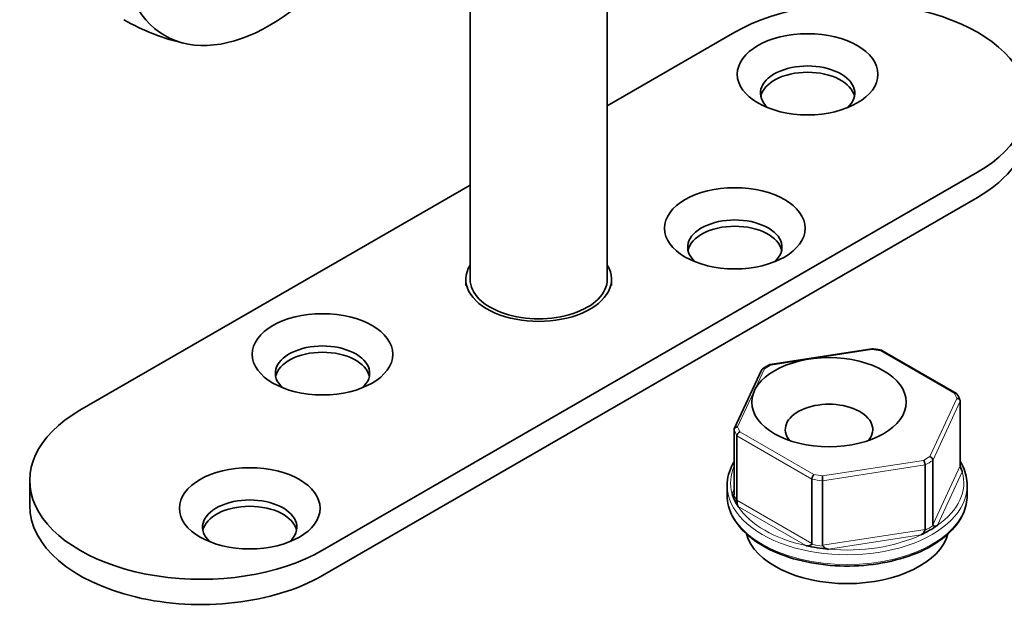
# Model space of a CAD drawing. Units: millimetres. Extents: x 0 to 210, y 0 to 297.
# Drawn here: x 78 to 135, y 156 to 191 of the extents above; entities that cross this region are included whole.
import ezdxf

# ---------------------------------------------------------------- set-up
doc = ezdxf.new("R2010")
doc.units = ezdxf.units.MM
doc.layers.add('Arêtes tangentes visibles(ISO)', color=7, linetype='Continuous', lineweight=18)
doc.layers.add('Arêtes visibles(ISO)', color=7, linetype='Continuous', lineweight=35)

msp = doc.modelspace()

# ---------------------------------------------------------------- linework, layer by layer
at = {"layer": 'Arêtes tangentes visibles(ISO)'}
for p, q in [((121.575, 170.728), (127.454, 171.638)), ((127.965, 171.559), (132.269, 169.074)), ((119.626, 167.118), (121.201, 170.512)), ((132.406, 168.779), (130.83, 165.385)), ((131.011, 165.164), (132.612, 168.613)), ((119.586, 166.598), (123.96, 164.073)), ((124.067, 164.338), (119.762, 166.823)), ((130.457, 165.169), (124.577, 164.259)), ((124.582, 163.977), (130.556, 164.901)), ((132.612, 164.857), (131.011, 161.408)), ((132.727, 164.497), (131.282, 161.382)), ((119.304, 163.235), (119.42, 163.484)), ((123.96, 160.317), (119.586, 162.842)), ((123.606, 160.195), (119.657, 162.475)), ((130.556, 161.145), (124.582, 160.221)), ((130.318, 160.826), (124.923, 159.991))]:
    msp.add_line(p, q, dxfattribs=at)
for centre, major_axis, start_param, end_param in [((126.016, 167.948), (6.55, 0), 1.268634, 1.34936), ((126.016, 167.948), (6.55, 0), 2.315831, 2.396558), ((126.016, 167.948), (6.55, 0), 0.221436, 0.302163), ((126.016, 167.948), (-6.55, 0), 0.221436, 0.302163), ((126.016, 167.785), (-6.75, 0), 0.214083, 0.309516), ((126.016, 167.948), (-6.55, 0), 2.315831, 2.396558), ((126.016, 163.866), (-6.8, 0), 6.037565, 6.444622), ((126.016, 167.785), (6.75, 0), 5.450071, 5.545504), ((126.016, 167.948), (-6.55, 0), 1.268634, 1.34936), ((126.016, 163.866), (6.8, 0), 5.59815, 6.444622), ((126.016, 163.703), (-7, 0), 0, 3.141593), ((126.016, 167.785), (6.75, 0), 4.402873, 4.498306), ((126.016, 163.131), (7, 0), 3.141593, 6.283185), ((126.016, 163.974), (-6.75, 0), 0.210249, 0.31335), ((126.016, 163.866), (-6.8, 0), 0.362162, 1.208634), ((126.016, 163.974), (-6.75, 0), 2.304644, 2.407745), ((126.016, 163.866), (-6.8, 0), 1.40936, 2.255832), ((126.016, 163.974), (-6.75, 0), 1.257447, 1.360547)]:
    msp.add_ellipse(centre, major_axis=major_axis, ratio=0.57735, start_param=start_param, end_param=end_param, dxfattribs=at)
at = {"layer": 'Arêtes visibles(ISO)'}
for p, q in [((104.029, 175.728), (104.029, 194.916)), ((112.029, 175.728), (112.029, 194.916)), ((112.029, 185.839), (119.464, 190.132)), ((133.606, 181.967), (95.423, 159.922)), ((81.28, 168.086), (104.029, 181.221)), ((133.606, 180.497), (95.423, 158.452)), ((103.779, 175.365), (103.779, 175.728)), ((112.279, 175.365), (112.279, 175.728)), ((127.452, 171.676), (121.516, 170.758)), ((132.393, 169.07), (128.04, 171.583)), ((121.031, 170.459), (119.432, 167.013)), ((132.612, 164.857), (132.612, 168.613)), ((119.42, 163.201), (119.42, 166.957)), ((119.586, 166.598), (119.586, 162.842)), ((130.556, 161.145), (130.556, 164.901)), ((131.011, 165.164), (131.011, 161.408)), ((78.352, 162.534), (78.352, 164.004)), ((119.016, 163.131), (119.016, 163.703)), ((123.96, 160.317), (123.96, 164.073)), ((124.582, 163.977), (124.582, 160.221)), ((133.016, 163.131), (133.016, 163.703))]:
    msp.add_line(p, q, dxfattribs=at)
msp.add_arc((90.166, 201.822), 12.65, 240, 257.46572, dxfattribs=at)
for centre, major_axis in [((92.358, 200.556), (6.132, 10.621)), ((123.707, 187.682), (4.1, 0)), ((119.464, 178.701), (4.1, 0)), ((95.423, 171.352), (4.1, 0)), ((124.955, 168.561), (4.5, 0)), ((91.18, 162.371), (4.1, 0))]:
    msp.add_ellipse(centre, major_axis=major_axis, ratio=0.57735, dxfattribs=at)
for centre, major_axis, start_param, end_param in [((126.535, 186.049), (10, 0), 5.497787, 8.63938), ((123.707, 186.58), (-2.75, 0), 2.578807, 6.845971), ((123.707, 186.213), (2.75, 0), 0.115968, 3.025625), ((126.535, 184.58), (10, 0), 5.497787, 6.283185), ((119.464, 177.599), (-2.75, 0), 2.578807, 6.845971), ((119.464, 177.231), (2.75, 0), 0.115968, 3.025625), ((108.029, 175.728), (-4.25, 0), 5.938484, 9.769479), ((108.029, 175.728), (-4, 0), 0, 3.141593), ((95.423, 170.25), (-2.75, 0), 2.578807, 6.845971), ((95.423, 169.883), (2.75, 0), 0.115968, 3.025625), ((124.955, 166.969), (2.55, 0), 5.831211, 9.876752), ((88.352, 164.004), (-10, 0), 5.497787, 8.63938), ((126.016, 163.866), (6.8, 0), 0.161436, 0.244255), ((126.016, 163.866), (-6.8, 0), 0.161436, 0.362162), ((88.352, 162.534), (-10, 0), 0, 2.356195), ((91.18, 161.269), (-2.75, 0), 2.578807, 6.845971), ((91.18, 160.901), (2.75, 0), 0.115968, 3.025625), ((126.016, 163.866), (-6.8, 0), 2.255832, 2.456557), ((126.016, 161.417), (-5.95, 0), 0.156644, 2.984948), ((126.016, 163.866), (-6.8, 0), 1.208634, 1.40936)]:
    msp.add_ellipse(centre, major_axis=major_axis, ratio=0.57735, start_param=start_param, end_param=end_param, dxfattribs=at)
for points, knots in [([(127.454, 171.638), (127.454, 171.638), (127.454, 171.639), (127.454, 171.647), (127.454, 171.654), (127.453, 171.665), (127.453, 171.669), (127.452, 171.675), (127.452, 171.677), (127.452, 171.676)], [-0.03194561, -0.03194561, -0.03194561, -0.03194561, -0.03173951, -0.03173951, -0.0274999, -0.0274999, -0.02327101, -0.02327101, -0.01897193, -0.01897193, -0.01897193, -0.01897193]), ([(128.028, 171.587), (127.99, 171.594), (127.952, 171.601), (127.876, 171.614), (127.838, 171.62), (127.761, 171.633), (127.723, 171.639), (127.645, 171.65), (127.607, 171.656), (127.529, 171.666), (127.491, 171.672), (127.452, 171.676)], [0.47881438, 0.47881438, 0.47881438, 0.47881438, 0.49671463, 0.49671463, 0.51461487, 0.51461487, 0.53251511, 0.53251511, 0.55041535, 0.55041535, 0.56831559, 0.56831559, 0.56831559, 0.56831559]), ([(127.965, 171.559), (127.965, 171.559), (127.966, 171.559), (127.973, 171.567), (127.981, 171.572), (127.995, 171.581), (128.002, 171.584), (128.02, 171.589), (128.031, 171.588), (128.04, 171.583)], [-0.00020632, -0.00020632, -0.00020632, -0.00020632, 0, 0, 0.00424405, 0.00424405, 0.00847738, 0.00847738, 0.01591425, 0.01591425, 0.01591425, 0.01591425]), ([(121.201, 170.512), (121.2, 170.513), (121.2, 170.513), (121.187, 170.517), (121.174, 170.519), (121.15, 170.522), (121.138, 170.523), (121.106, 170.52), (121.086, 170.513), (121.054, 170.493), (121.042, 170.479), (121.033, 170.461), (121.032, 170.46), (121.031, 170.459)], [-0.03194561, -0.03194561, -0.03194561, -0.03194561, -0.03173951, -0.03173951, -0.0274999, -0.0274999, -0.02327101, -0.02327101, -0.01532406, -0.01532406, -0.00760618, -0.00760618, -0.00705245, -0.00705245, -0.00705245, -0.00705245]), ([(121.506, 170.755), (121.476, 170.739), (121.446, 170.723), (121.386, 170.69), (121.357, 170.674), (121.298, 170.641), (121.269, 170.624), (121.211, 170.59), (121.183, 170.573), (121.126, 170.538), (121.098, 170.521), (121.07, 170.503)], [1.52531183, 1.52531183, 1.52531183, 1.52531183, 1.5435526, 1.5435526, 1.56179337, 1.56179337, 1.58003413, 1.58003413, 1.5982749, 1.5982749, 1.61651567, 1.61651567, 1.61651567, 1.61651567]), ([(121.575, 170.728), (121.574, 170.729), (121.574, 170.729), (121.567, 170.736), (121.56, 170.742), (121.547, 170.751), (121.54, 170.755), (121.524, 170.76), (121.514, 170.759), (121.506, 170.755)], [-0.00020632, -0.00020632, -0.00020632, -0.00020632, 0, 0, 0.00424405, 0.00424405, 0.00847738, 0.00847738, 0.01547219, 0.01547219, 0.01547219, 0.01547219]), ([(132.269, 169.074), (132.27, 169.074), (132.27, 169.074), (132.283, 169.079), (132.295, 169.082), (132.319, 169.085), (132.33, 169.085), (132.362, 169.083), (132.381, 169.078), (132.411, 169.059), (132.422, 169.047), (132.431, 169.032)], [-0.03194561, -0.03194561, -0.03194561, -0.03194561, -0.03173951, -0.03173951, -0.0274999, -0.0274999, -0.02327101, -0.02327101, -0.01532406, -0.01532406, -0.00816152, -0.00816152, -0.00816152, -0.00816152]), ([(132.603, 168.66), (132.593, 168.685), (132.583, 168.711), (132.563, 168.761), (132.552, 168.786), (132.53, 168.835), (132.519, 168.86), (132.495, 168.909), (132.482, 168.934), (132.457, 168.983), (132.444, 169.007), (132.431, 169.032)], [5.71217502, 5.71217502, 5.71217502, 5.71217502, 5.73108353, 5.73108353, 5.74999204, 5.74999204, 5.76890055, 5.76890055, 5.78780906, 5.78780906, 5.80671757, 5.80671757, 5.80671757, 5.80671757]), ([(132.406, 168.779), (132.406, 168.779), (132.407, 168.779), (132.422, 168.779), (132.436, 168.777), (132.464, 168.772), (132.477, 168.768), (132.514, 168.755), (132.536, 168.742), (132.573, 168.711), (132.587, 168.693), (132.607, 168.654), (132.612, 168.634), (132.612, 168.613)], [-0.00020632, -0.00020632, -0.00020632, -0.00020632, 0, 0, 0.00424405, 0.00424405, 0.00847738, 0.00847738, 0.01643267, 0.01643267, 0.02415865, 0.02415865, 0.03177281, 0.03177281, 0.03177281, 0.03177281]), ([(119.626, 167.118), (119.625, 167.118), (119.624, 167.118), (119.609, 167.118), (119.595, 167.117), (119.568, 167.112), (119.554, 167.109), (119.517, 167.096), (119.495, 167.084), (119.458, 167.054), (119.444, 167.037), (119.425, 166.998), (119.42, 166.978), (119.42, 166.957)], [-0.00020632, -0.00020632, -0.00020632, -0.00020632, 0, 0, 0.00424405, 0.00424405, 0.00847738, 0.00847738, 0.01643267, 0.01643267, 0.02415865, 0.02415865, 0.03177281, 0.03177281, 0.03177281, 0.03177281]), ([(119.762, 166.823), (119.762, 166.823), (119.761, 166.823), (119.749, 166.818), (119.737, 166.813), (119.713, 166.8), (119.701, 166.792), (119.669, 166.768), (119.651, 166.749), (119.619, 166.707), (119.607, 166.685), (119.591, 166.641), (119.586, 166.619), (119.586, 166.598)], [-0.03194561, -0.03194561, -0.03194561, -0.03194561, -0.03173951, -0.03173951, -0.0274999, -0.0274999, -0.02327101, -0.02327101, -0.01532406, -0.01532406, -0.00760618, -0.00760618, 0, 0, 0, 0]), ([(130.83, 165.385), (130.831, 165.384), (130.832, 165.384), (130.845, 165.38), (130.857, 165.375), (130.881, 165.362), (130.893, 165.355), (130.926, 165.331), (130.945, 165.313), (130.977, 165.272), (130.99, 165.251), (131.007, 165.207), (131.011, 165.185), (131.011, 165.164)], [-0.03194561, -0.03194561, -0.03194561, -0.03194561, -0.03173951, -0.03173951, -0.0274999, -0.0274999, -0.02327101, -0.02327101, -0.01532406, -0.01532406, -0.00760618, -0.00760618, 0, 0, 0, 0]), ([(119.016, 163.703), (119.016, 164.134), (119.13, 164.565), (119.372, 165.01), (119.395, 165.052), (119.42, 165.092)], [3.9269908, 3.9269908, 3.9269908, 3.9269908, 4.2299405, 4.2299405, 4.2608793, 4.2608793, 4.2608793, 4.2608793]), ([(130.457, 165.169), (130.457, 165.168), (130.457, 165.168), (130.464, 165.16), (130.471, 165.152), (130.485, 165.133), (130.491, 165.123), (130.509, 165.091), (130.52, 165.067), (130.537, 165.018), (130.544, 164.993), (130.553, 164.945), (130.556, 164.922), (130.556, 164.901)], [-0.00020632, -0.00020632, -0.00020632, -0.00020632, 0, 0, 0.00424405, 0.00424405, 0.00847738, 0.00847738, 0.01643267, 0.01643267, 0.02415865, 0.02415865, 0.03177281, 0.03177281, 0.03177281, 0.03177281]), ([(132.612, 165.092), (132.673, 164.99), (132.727, 164.887), (132.934, 164.433), (133.016, 164.068), (133.016, 163.703)], [6.734695, 6.734695, 6.734695, 6.734695, 6.8119937, 6.8119937, 7.0685835, 7.0685835, 7.0685835, 7.0685835]), ([(132.617, 164.787), (132.617, 164.788), (132.617, 164.788), (132.615, 164.8), (132.614, 164.812), (132.612, 164.836), (132.612, 164.848), (132.612, 164.857)], [0.104407699, 0.104407699, 0.104407699, 0.104407699, 0.104488463, 0.104488463, 0.107971485, 0.107971485, 0.111454508, 0.111454508, 0.111454508, 0.111454508]), ([(132.617, 164.787), (132.618, 164.78), (132.619, 164.772), (132.628, 164.728), (132.641, 164.695), (132.669, 164.637), (132.683, 164.61), (132.707, 164.558), (132.715, 164.536), (132.723, 164.512), (132.724, 164.508), (132.725, 164.503), (132.726, 164.502), (132.727, 164.499), (132.727, 164.498), (132.727, 164.497)], [0, 0, 0, 0, 0.00233619, 0.00233619, 0.01339135, 0.01339135, 0.0224998, 0.0224998, 0.03008776, 0.03008776, 0.03134925, 0.03134925, 0.03196372, 0.03196372, 0.03236815, 0.03236815, 0.03236815, 0.03236815]), ([(124.067, 164.338), (124.066, 164.338), (124.066, 164.337), (124.058, 164.33), (124.051, 164.322), (124.036, 164.303), (124.03, 164.293), (124.01, 164.262), (123.999, 164.238), (123.98, 164.19), (123.972, 164.165), (123.962, 164.117), (123.96, 164.094), (123.96, 164.073)], [-0.00020632, -0.00020632, -0.00020632, -0.00020632, 0, 0, 0.00424405, 0.00424405, 0.00847738, 0.00847738, 0.01643267, 0.01643267, 0.02415865, 0.02415865, 0.03177281, 0.03177281, 0.03177281, 0.03177281]), ([(124.577, 164.259), (124.577, 164.259), (124.577, 164.258), (124.577, 164.25), (124.578, 164.24), (124.578, 164.22), (124.579, 164.208), (124.579, 164.173), (124.58, 164.148), (124.581, 164.097), (124.581, 164.071), (124.582, 164.021), (124.582, 163.998), (124.582, 163.977)], [-0.03194561, -0.03194561, -0.03194561, -0.03194561, -0.03173951, -0.03173951, -0.0274999, -0.0274999, -0.02327101, -0.02327101, -0.01532406, -0.01532406, -0.00760618, -0.00760618, 0, 0, 0, 0]), ([(119.016, 163.131), (119.016, 162.7), (119.13, 162.269), (119.576, 161.446), (119.914, 161.054), (120.785, 160.345), (121.323, 160.031), (122.541, 159.518), (123.22, 159.32), (124.649, 159.06), (125.397, 158.998), (126.89, 159.014), (127.633, 159.092), (129.042, 159.382), (129.708, 159.593), (130.894, 160.132), (131.415, 160.459), (132.255, 161.199), (132.575, 161.613), (132.934, 162.401), (133.016, 162.766), (133.016, 163.131)], [2.356194, 2.356194, 2.356194, 2.356194, 2.659144, 2.659144, 2.973058, 2.973058, 3.296877, 3.296877, 3.621605, 3.621605, 3.945519, 3.945519, 4.269112, 4.269112, 4.593106, 4.593106, 4.917902, 4.917902, 5.241197, 5.241197, 5.497787, 5.497787, 5.497787, 5.497787]), ([(119.414, 163.161), (119.413, 163.158), (119.412, 163.156), (119.403, 163.145), (119.39, 163.14), (119.363, 163.145), (119.349, 163.152), (119.325, 163.181), (119.316, 163.199), (119.308, 163.221), (119.307, 163.224), (119.306, 163.229), (119.305, 163.23), (119.305, 163.233), (119.304, 163.234), (119.304, 163.235)], [0, 0, 0, 0, 0.00233619, 0.00233619, 0.01339135, 0.01339135, 0.0224998, 0.0224998, 0.03008776, 0.03008776, 0.03134925, 0.03134925, 0.03196372, 0.03196372, 0.03236815, 0.03236815, 0.03236815, 0.03236815]), ([(119.414, 163.161), (119.416, 163.164), (119.417, 163.169), (119.419, 163.183), (119.42, 163.191), (119.42, 163.201)], [0.104840934, 0.104840934, 0.104840934, 0.104840934, 0.10853936, 0.10853936, 0.11225528, 0.11225528, 0.11225528, 0.11225528]), ([(119.586, 162.842), (119.586, 162.832), (119.587, 162.821), (119.59, 162.797), (119.592, 162.785), (119.594, 162.773)], [0.111345869, 0.111345869, 0.111345869, 0.111345869, 0.115061789, 0.115061789, 0.118760215, 0.118760215, 0.118760215, 0.118760215]), ([(119.657, 162.475), (119.657, 162.475), (119.657, 162.475), (119.656, 162.475), (119.656, 162.476), (119.656, 162.476), (119.656, 162.477), (119.655, 162.479), (119.654, 162.48), (119.648, 162.488), (119.644, 162.495), (119.63, 162.522), (119.622, 162.543), (119.61, 162.594), (119.608, 162.619), (119.605, 162.667), (119.604, 162.689), (119.601, 162.733), (119.598, 162.753), (119.594, 162.773)], [0.04770398, 0.04770398, 0.04770398, 0.04770398, 0.04772921, 0.04772921, 0.04782101, 0.04782101, 0.04797043, 0.04797043, 0.04848331, 0.04848331, 0.05101023, 0.05101023, 0.05772396, 0.05772396, 0.06506036, 0.06506036, 0.07139525, 0.07139525, 0.07664208, 0.07664208, 0.07664208, 0.07664208]), ([(131.011, 161.408), (131.011, 161.399), (131.013, 161.39), (131.019, 161.375), (131.023, 161.369), (131.028, 161.364), (131.028, 161.364), (131.028, 161.364)], [-0.111454508, -0.111454508, -0.111454508, -0.111454508, -0.107971485, -0.107971485, -0.104488463, -0.104488463, -0.104407699, -0.104407699, -0.104407699, -0.104407699]), ([(131.282, 161.382), (131.282, 161.382), (131.281, 161.382), (131.281, 161.382), (131.281, 161.381), (131.28, 161.381), (131.28, 161.381), (131.277, 161.379), (131.276, 161.378), (131.266, 161.372), (131.258, 161.366), (131.228, 161.349), (131.204, 161.338), (131.153, 161.325), (131.129, 161.324), (131.09, 161.33), (131.073, 161.335), (131.047, 161.349), (131.037, 161.356), (131.028, 161.364)], [0.04770398, 0.04770398, 0.04770398, 0.04770398, 0.04772921, 0.04772921, 0.04782101, 0.04782101, 0.04797043, 0.04797043, 0.04848331, 0.04848331, 0.05101023, 0.05101023, 0.05772396, 0.05772396, 0.06506036, 0.06506036, 0.07139525, 0.07139525, 0.07664208, 0.07664208, 0.07664208, 0.07664208]), ([(130.536, 161.08), (130.533, 161.074), (130.53, 161.067), (130.511, 161.028), (130.496, 160.996), (130.463, 160.94), (130.445, 160.915), (130.396, 160.869), (130.369, 160.852), (130.337, 160.835), (130.332, 160.833), (130.326, 160.83), (130.324, 160.829), (130.321, 160.827), (130.319, 160.826), (130.318, 160.826)], [0, 0, 0, 0, 0.00213065, 0.00213065, 0.01311585, 0.01311585, 0.02205451, 0.02205451, 0.03017964, 0.03017964, 0.03139646, 0.03139646, 0.03197262, 0.03197262, 0.03236119, 0.03236119, 0.03236119, 0.03236119]), ([(130.536, 161.08), (130.542, 161.091), (130.547, 161.102), (130.554, 161.124), (130.556, 161.135), (130.556, 161.145)], [0.104840934, 0.104840934, 0.104840934, 0.104840934, 0.10853936, 0.10853936, 0.11225528, 0.11225528, 0.11225528, 0.11225528]), ([(123.935, 160.267), (123.934, 160.266), (123.933, 160.265), (123.912, 160.246), (123.887, 160.227), (123.832, 160.199), (123.802, 160.189), (123.718, 160.178), (123.671, 160.182), (123.62, 160.192), (123.616, 160.193), (123.611, 160.194), (123.61, 160.194), (123.608, 160.194), (123.608, 160.194), (123.607, 160.195), (123.607, 160.195), (123.606, 160.195)], [0, 0, 0, 0, 0.00042119, 0.00042119, 0.01091062, 0.01091062, 0.02036492, 0.02036492, 0.03225463, 0.03225463, 0.03343991, 0.03343991, 0.03365481, 0.03365481, 0.03378506, 0.03378506, 0.03386597, 0.03386597, 0.03386597, 0.03386597]), ([(123.935, 160.267), (123.942, 160.273), (123.949, 160.281), (123.957, 160.298), (123.96, 160.307), (123.96, 160.317)], [0.104840934, 0.104840934, 0.104840934, 0.104840934, 0.10853936, 0.10853936, 0.11225528, 0.11225528, 0.11225528, 0.11225528]), ([(124.582, 160.221), (124.582, 160.211), (124.584, 160.201), (124.593, 160.181), (124.599, 160.172), (124.607, 160.163)], [-0.11225528, -0.11225528, -0.11225528, -0.11225528, -0.10853936, -0.10853936, -0.104840934, -0.104840934, -0.104840934, -0.104840934]), ([(124.923, 159.991), (124.923, 159.991), (124.922, 159.991), (124.922, 159.991), (124.921, 159.991), (124.92, 159.991), (124.92, 159.991), (124.916, 159.992), (124.914, 159.992), (124.899, 159.994), (124.887, 159.995), (124.842, 160.002), (124.81, 160.01), (124.747, 160.035), (124.721, 160.052), (124.679, 160.084), (124.662, 160.101), (124.632, 160.133), (124.619, 160.148), (124.607, 160.163)], [0.04770398, 0.04770398, 0.04770398, 0.04770398, 0.0477292, 0.0477292, 0.04782101, 0.04782101, 0.04797043, 0.04797043, 0.04848331, 0.04848331, 0.05101023, 0.05101023, 0.05772396, 0.05772396, 0.06506036, 0.06506036, 0.07139525, 0.07139525, 0.07664208, 0.07664208, 0.07664208, 0.07664208])]:
    msp.add_open_spline(points, degree=3, knots=knots, dxfattribs=at)

doc.saveas('drawing.dxf')
